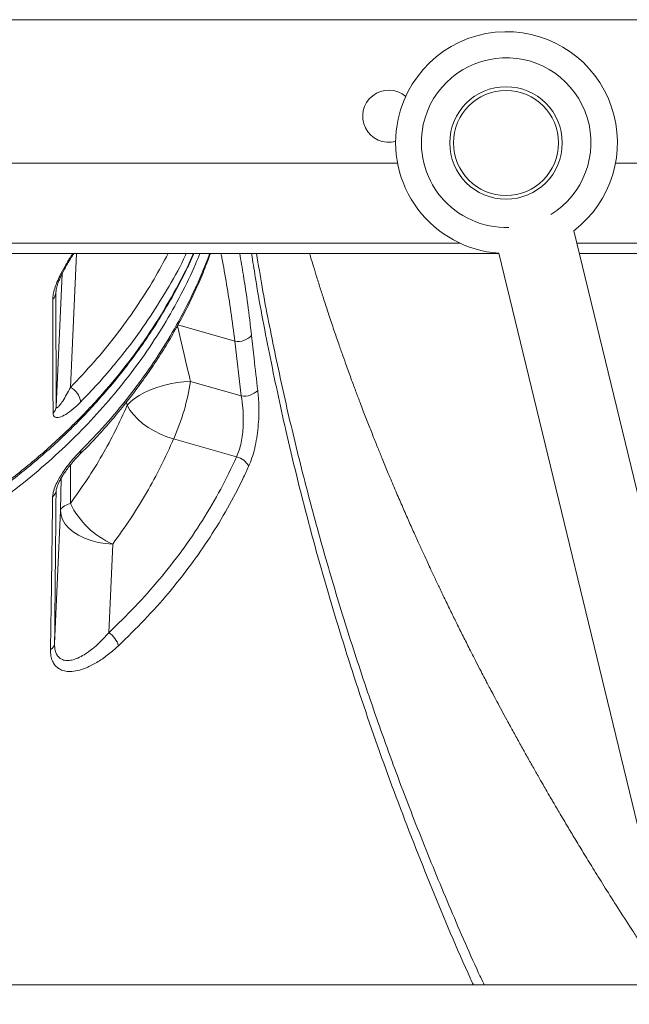
# Model space of a CAD drawing. Units: millimetres. Extents: x -1506 to 25511, y -3055 to 8774.
# Drawn here: x 17291 to 17525, y 6163 to 6540 of the extents above; entities that cross this region are included whole.
import ezdxf

# ---------------------------------------------------------------- set-up
doc = ezdxf.new("R2010")
doc.units = ezdxf.units.MM

msp = doc.modelspace()

# ---------------------------------------------------------------- linework, layer by layer
at = {"color": 7, "linetype": 'Continuous', "lineweight": 15}
for p, q in [((17610.64, 6539.96), (16570.64, 6539.96)), ((17477.3, 6535.36), (17477.15, 6535.35)), ((17436.05, 6484.96), (17262.44, 6484.96)), ((17605.64, 6484.96), (17519.72, 6484.96)), ((17785.27, 5297.62), (17503.58, 6459.06)), ((17474.84, 6450.29), (17237.85, 6450.29)), ((17474.79, 6450.5), (17542.79, 6170.11)), ((17645.89, 6450.29), (17505.71, 6450.29)), ((17305.13, 6435.37), (17305.24, 6391.63)), ((17376.14, 6395.77), (17373.69, 6416.72)), ((17376.14, 6395.77), (17356.67, 6401.35)), ((17350.24, 6379.34), (17374.38, 6372.41)), ((17306.89, 6351.84), (17304.62, 6300.72)), ((17325.37, 6305.01), (17326.88, 6338.98)), ((17544.22, 6170.11), (17279.42, 6170.11))]:
    msp.add_line(p, q, dxfattribs=at)
at = {"color": 8, "linetype": 'Continuous', "lineweight": 15}
for p, q in [((17459.96, 6454.29), (17237.52, 6454.29)), ((17645.89, 6454.29), (17504.74, 6454.29)), ((17310.71, 6399.05), (17312.98, 6450.29)), ((17307.5, 6442.61), (17305.24, 6391.63)), ((17305.13, 6435.37), (17305.16, 6436.01)), ((17305.15, 6435.8), (17305.13, 6435.37)), ((17351.88, 6422.97), (17373.69, 6416.72)), ((17332.14, 6393.42), (17332.44, 6392.18)), ((17307.17, 6364.27), (17306.89, 6351.84)), ((17305.17, 6359.28), (17305.18, 6359.38))]:
    msp.add_line(p, q, dxfattribs=at)
at = {"color": 7, "linetype": 'Continuous', "lineweight": 15, "flags": 128}
for points in [[(17356.67, 6401.35), (17354.14, 6401.21), (17351.54, 6400.9), (17348.92, 6400.42), (17346.32, 6399.78), (17343.79, 6399), (17341.37, 6398.09), (17339.12, 6397.06), (17337.06, 6395.93), (17335.24, 6394.73), (17333.69, 6393.47), (17332.44, 6392.18)], [(17332.44, 6392.18), (17333.48, 6390.37), (17334.83, 6388.59), (17336.46, 6386.87), (17338.35, 6385.23), (17340.45, 6383.71), (17342.74, 6382.34), (17345.16, 6381.14), (17347.68, 6380.13), (17350.24, 6379.34)], [(17310.66, 6354.57), (17309.84, 6354.27), (17309.1, 6353.96), (17308.47, 6353.64), (17307.94, 6353.29), (17307.51, 6352.94), (17307.19, 6352.58), (17306.99, 6352.22), (17306.89, 6351.84)], [(17326.88, 6338.98), (17324.03, 6339.18), (17321.25, 6339.63), (17318.57, 6340.32), (17316.07, 6341.23), (17313.79, 6342.35), (17311.77, 6343.64), (17310.06, 6345.1), (17308.7, 6346.68), (17307.7, 6348.35), (17307.09, 6350.08), (17306.89, 6351.84)]]:
    msp.add_lwpolyline(points, dxfattribs=at)
at = {"color": 7, "linetype": 'Continuous', "lineweight": 15}
for centre, radius in [((17477.61, 6492.72), 21.55), ((17477.6, 6492.72), 20.13)]:
    msp.add_circle(centre, radius, dxfattribs=at)
for centre, radius, start, end in [((17477.81, 6492.86), 42.5, 90.8932, 167.7869), ((17432.67, 6502.96), 10, 49.422, 285.3645), ((17477.81, 6492.86), 42.5, 167.7804, 265.9316), ((17301.44, 6435.6), 3.7, 311.681, 356.4908), ((17374.82, 6423.87), 7.24, 261.0064, 316.6474), ((17272.69, 6413.92), 84.92, 335.9639, 351.4877), ((17307.05, 6392.26), 7.72, 9.2334, 61.7004), ((17377.18, 6403.17), 7.48, 261.9899, 315.097), ((17301.56, 6391.85), 3.69, 311.7311, 356.4814), ((17372.93, 6365.89), 6.69, 25.3719, 77.4738), ((17302.31, 6359.57), 2.88, 302.7285, 354.1419), ((17339.99, 6368.84), 32.61, 205.9462, 246.2927), ((17320.52, 6297.44), 8.99, 16.8147, 57.3328), ((17301.83, 6301.1), 2.82, 295.5994, 352.3368)]:
    msp.add_arc(centre, radius, start, end, dxfattribs=at)
at = {"color": 8, "linetype": 'Continuous', "lineweight": 15}
for centre, radius, start, end in [((17477.8, 6492.86), 42.5, 307.3334, 90.8843), ((17477.65, 6492.85), 32.5, 301.855, 167.7799), ((17477.65, 6492.85), 32.5, 167.7794, 271.8303), ((17312.97, 6374.36), 1.66, 318.6082, 12.9313)]:
    msp.add_arc(centre, radius, start, end, dxfattribs=at)
for points, knots in [([(17246.93, 6338.26), (17251, 6340.39), (17259.63, 6344.91), (17272.74, 6353.01), (17286.23, 6362.46), (17299.42, 6373.09), (17311.7, 6384.4), (17322.99, 6396.32), (17333.26, 6408.8), (17342.47, 6421.8), (17350.47, 6435.33), (17355.55, 6444.86), (17357.6, 6449.95), (17357.74, 6450.29)], [0, 0, 0, 0, 0.079965, 0.169767, 0.272211, 0.374999, 0.477918, 0.580732, 0.683199, 0.786067, 0.889274, 0.992599, 1, 1, 1, 1]), ([(17360.25, 6450.29), (17359.72, 6448.95), (17357.63, 6443.64), (17353.08, 6434.48), (17346.59, 6422.88), (17339.14, 6411.49), (17330.97, 6400.55), (17322.11, 6390.09), (17312.63, 6380.12), (17302.37, 6370.49), (17291.32, 6361.25), (17279.52, 6352.42), (17267.2, 6344.24), (17256.47, 6337.76), (17249.71, 6334.26), (17247.35, 6333.03)], [0, 0, 0, 0, 0.028181, 0.11114, 0.196508, 0.281946, 0.367315, 0.450285, 0.533319, 0.61629, 0.70167, 0.787119, 0.872498, 0.955485, 1, 1, 1, 1]), ([(17303.9, 6432.84), (17303.94, 6433.46), (17304.02, 6434.7), (17304.6, 6436.94), (17305.49, 6439.36), (17306.8, 6442.23), (17308.59, 6445.53), (17310.27, 6448.36), (17311.32, 6449.92), (17311.58, 6450.29)], [0, 0, 0, 0, 0.137376, 0.274817, 0.411897, 0.549124, 0.743436, 0.938097, 1, 1, 1, 1]), ([(17310.71, 6399.05), (17313.76, 6402.28), (17319.88, 6408.74), (17328.22, 6418.95), (17335.89, 6429.53), (17342.6, 6439.98), (17346.35, 6447.02), (17348.09, 6450.29)], [0, 0, 0, 0, 0.203614, 0.40784, 0.613982, 0.820282, 1, 1, 1, 1]), ([(17314.58, 6374.73), (17317.77, 6378.02), (17324.14, 6384.62), (17332.79, 6395.02), (17340.84, 6405.85), (17348.15, 6417.14), (17354.71, 6428.84), (17359.64, 6439.3), (17362.66, 6446.47), (17363.79, 6449.65), (17364.01, 6450.29)], [0, 0, 0, 0, 0.1452492, 0.2906093, 0.4358587, 0.5853213, 0.7349065, 0.8843696, 0.9766246, 1, 1, 1, 1]), ([(17355.02, 6450.29), (17354.7, 6449.57), (17352.54, 6444.84), (17347.73, 6436.34), (17340.55, 6424.84), (17333.51, 6415.14), (17326.93, 6406.96), (17321.06, 6400.18), (17316.8, 6395.73), (17314.67, 6393.5)], [0, 0, 0, 0, 0.034896, 0.230914, 0.427091, 0.623109, 0.743799, 0.871811, 1, 1, 1, 1]), ([(17373.69, 6416.72), (17373.21, 6420.49), (17372.24, 6428.04), (17370.54, 6438.63), (17369.25, 6446.09), (17368.5, 6449.73), (17368.38, 6450.29)], [0, 0, 0, 0, 0.310475, 0.620932, 0.941149, 1, 1, 1, 1]), ([(17375.54, 6450.29), (17376.02, 6447.57), (17377.1, 6441.43), (17378.67, 6430.93), (17379.61, 6422.91), (17380.08, 6418.9)], [0, 0, 0, 0, 0.284617, 0.642296, 1, 1, 1, 1]), ([(17465.09, 6170.11), (17464.73, 6170.88), (17459.07, 6183.15), (17449.03, 6207.08), (17435.31, 6241.93), (17422.9, 6276.94), (17411.69, 6312.08), (17401.73, 6347.31), (17393.49, 6380.62), (17386.83, 6411.97), (17382.52, 6434.55), (17380.58, 6447.31), (17380.13, 6450.29)], [0, 0, 0, 0, 0.008376, 0.133619, 0.258891, 0.384134, 0.509386, 0.634666, 0.759918, 0.864101, 0.968316, 1, 1, 1, 1]), ([(17382.01, 6450.29), (17382.72, 6446.02), (17384.87, 6432.92), (17389.23, 6410.98), (17395.08, 6384.51), (17401.66, 6358.09), (17408.93, 6331.69), (17416.9, 6305.32), (17425.57, 6279.01), (17434.91, 6252.78), (17444.92, 6226.63), (17455.66, 6200.57), (17463.78, 6181.72), (17468.5, 6171.6), (17469.19, 6170.11)], [0, 0, 0, 0, 0.045501, 0.139455, 0.233408, 0.32713, 0.420852, 0.514761, 0.608671, 0.702345, 0.796019, 0.889878, 0.983738, 1, 1, 1, 1]), ([(17356.67, 6401.35), (17356.39, 6402.57), (17354.77, 6409.66), (17353.09, 6416.75), (17351.69, 6422.63)], [0, 0, 0, 0, 0.170858, 1, 1, 1, 1]), ([(17310.66, 6354.57), (17310.68, 6359.01), (17310.69, 6363.91), (17310.71, 6368.87), (17310.71, 6369.35)], [0, 0, 0, 0, 0.903409, 1, 1, 1, 1])]:
    msp.add_open_spline(points, degree=3, knots=knots, dxfattribs=at)
at = {"color": 7, "linetype": 'Continuous', "lineweight": 15}
for points, knots in [([(17247, 6337.33), (17249.26, 6338.51), (17254.12, 6341.06), (17261.35, 6345.22), (17268.73, 6349.75), (17275.91, 6354.49), (17282.9, 6359.41), (17289.66, 6364.52), (17296.2, 6369.8), (17302.52, 6375.26), (17308.61, 6380.89), (17314.47, 6386.7), (17320.1, 6392.68), (17325.5, 6398.83), (17330.67, 6405.15), (17335.59, 6411.64), (17340.26, 6418.26), (17344.63, 6424.98), (17348.69, 6431.79), (17352.45, 6438.68), (17355.55, 6444.85), (17357.27, 6448.75), (17357.95, 6450.29)], [0, 0, 0, 0, 0.044313, 0.095063, 0.145905, 0.196831, 0.247639, 0.298473, 0.349273, 0.400096, 0.450978, 0.501974, 0.553138, 0.604524, 0.656183, 0.708169, 0.76035, 0.812118, 0.863694, 0.915125, 0.966465, 1, 1, 1, 1]), ([(17305.17, 6435.8), (17305.18, 6435.93), (17305.19, 6436.26), (17305.35, 6437.1), (17305.65, 6438.21), (17306.13, 6439.57), (17306.78, 6441.12), (17307.62, 6442.88), (17308.65, 6444.84), (17309.88, 6446.97), (17311, 6448.81), (17311.73, 6449.93), (17311.96, 6450.29)], [0, 0, 0, 0, 0.057123, 0.144624, 0.236511, 0.328151, 0.430448, 0.540881, 0.660868, 0.791126, 0.932334, 1, 1, 1, 1]), ([(17314.19, 6373.29), (17315.58, 6374.68), (17318.92, 6378.03), (17323.94, 6383.53), (17329.28, 6389.76), (17334.35, 6396.13), (17339.15, 6402.63), (17343.67, 6409.24), (17347.91, 6415.97), (17351.84, 6422.79), (17355.49, 6429.7), (17358.83, 6436.72), (17361.81, 6443.58), (17363.52, 6448.14), (17364.33, 6450.29)], [0, 0, 0, 0, 0.061082, 0.147359, 0.23374, 0.320168, 0.406566, 0.492867, 0.579014, 0.665064, 0.75071, 0.836618, 0.922975, 1, 1, 1, 1]), ([(17528.32, 6187.41), (17527.47, 6188.72), (17524.81, 6192.77), (17520.58, 6199.35), (17515.79, 6206.92), (17511.52, 6213.77), (17507.75, 6219.9), (17504.47, 6225.3), (17501.81, 6229.73), (17499.7, 6233.28), (17498.06, 6236.05), (17496.68, 6238.4), (17495.54, 6240.34), (17494.53, 6242.08), (17493.46, 6243.92), (17492.07, 6246.32), (17490.29, 6249.42), (17488.11, 6253.24), (17485.73, 6257.47), (17483.25, 6261.89), (17480.79, 6266.34), (17478.52, 6270.48), (17476.44, 6274.32), (17474.61, 6277.73), (17472.96, 6280.83), (17471.57, 6283.45), (17470.45, 6285.58), (17469.3, 6287.78), (17467.9, 6290.47), (17466.06, 6294.04), (17463.86, 6298.33), (17461.48, 6303.04), (17459.09, 6307.83), (17456.74, 6312.62), (17454.45, 6317.33), (17452.28, 6321.85), (17450.42, 6325.75), (17448.89, 6329.02), (17447.49, 6332.04), (17445.95, 6335.36), (17444.11, 6339.39), (17442.02, 6344.03), (17439.76, 6349.12), (17437.42, 6354.48), (17434.97, 6360.17), (17432.61, 6365.77), (17430.5, 6370.87), (17428.63, 6375.45), (17426.81, 6380), (17424.88, 6384.88), (17423.19, 6389.23), (17421.87, 6392.67), (17420.96, 6395.09), (17420.14, 6397.28), (17419.31, 6399.51), (17418.41, 6401.92), (17417.46, 6404.54), (17416.34, 6407.63), (17415, 6411.38), (17413.39, 6415.96), (17411.61, 6421.16), (17409.79, 6426.59), (17408.09, 6431.77), (17406.54, 6436.61), (17405.14, 6441.06), (17403.87, 6445.23), (17402.96, 6448.24), (17402.47, 6449.89), (17402.35, 6450.29)], [0, 0, 0, 0, 0.015344, 0.047645, 0.077078, 0.103652, 0.127374, 0.148252, 0.16629, 0.178549, 0.189197, 0.198237, 0.20567, 0.211591, 0.21834, 0.226934, 0.239291, 0.254155, 0.27097, 0.287964, 0.305005, 0.322092, 0.33555, 0.349011, 0.361115, 0.371088, 0.378932, 0.385503, 0.39618, 0.409769, 0.426267, 0.445197, 0.463552, 0.4808, 0.499709, 0.517086, 0.532175, 0.544041, 0.554074, 0.566519, 0.581782, 0.599775, 0.619136, 0.63939, 0.660533, 0.683388, 0.70266, 0.718114, 0.735141, 0.754017, 0.773194, 0.784262, 0.792843, 0.800536, 0.808932, 0.818032, 0.827835, 0.838418, 0.852949, 0.870177, 0.8901, 0.911547, 0.931184, 0.94857, 0.966072, 0.981383, 0.99549, 1, 1, 1, 1]), ([(17304.02, 6389.1), (17304.01, 6391.04), (17303.99, 6400.77), (17303.95, 6415.35), (17303.92, 6427.97), (17303.9, 6432.84)], [0, 0, 0, 0, 0.133232, 0.666161, 1, 1, 1, 1]), ([(17380.08, 6418.9), (17380.41, 6415.98), (17381.18, 6408.98), (17382, 6401.98), (17382.48, 6397.9)], [0, 0, 0, 0, 0.416673, 1, 1, 1, 1]), ([(17305.24, 6391.63), (17305.25, 6391.51), (17305.27, 6391.37), (17305.4, 6391.2), (17305.76, 6391.28), (17306.6, 6392.15), (17307.81, 6393.86), (17309.23, 6396.21), (17310.22, 6398.1), (17310.71, 6399.05)], [0, 0, 0, 0, 0.04661, 0.056151, 0.147235, 0.299771, 0.506519, 0.753113, 1, 1, 1, 1]), ([(17382.48, 6397.9), (17382.57, 6396.96), (17382.77, 6395.07), (17382.92, 6391.73), (17382.91, 6387.93), (17382.64, 6383.74), (17382.12, 6379.62), (17381.33, 6375.68), (17380.3, 6371.98), (17379.41, 6369.83), (17378.97, 6368.75)], [0, 0, 0, 0, 0.100993, 0.201988, 0.336463, 0.47093, 0.602859, 0.734771, 0.867389, 1, 1, 1, 1]), ([(17314.67, 6393.5), (17313.69, 6392.55), (17311.74, 6390.65), (17308.93, 6388.64), (17306.54, 6387.49), (17304.93, 6387.4), (17304.13, 6388.04), (17304.05, 6388.79), (17304.02, 6389.1)], [0, 0, 0, 0, 0.221079, 0.441666, 0.640116, 0.803736, 0.918977, 1, 1, 1, 1]), ([(17374.38, 6372.41), (17374.72, 6373.26), (17375.41, 6374.96), (17376.15, 6377.91), (17376.66, 6381.05), (17376.93, 6384.36), (17376.96, 6387.71), (17376.77, 6391.64), (17376.38, 6394.22), (17376.14, 6395.77)], [0, 0, 0, 0, 0.130728, 0.261481, 0.392737, 0.524035, 0.659533, 0.795064, 1, 1, 1, 1]), ([(17332.44, 6392.18), (17330.98, 6388.94), (17328.07, 6382.47), (17322.9, 6372.97), (17317.18, 6363.63), (17312.83, 6357.59), (17310.66, 6354.57)], [0, 0, 0, 0, 0.248692, 0.497384, 0.748692, 1, 1, 1, 1]), ([(17326.88, 6338.98), (17329.18, 6342.18), (17333.79, 6348.59), (17339.92, 6358.58), (17345.51, 6368.81), (17348.67, 6375.83), (17350.24, 6379.34)], [0, 0, 0, 0, 0.248693, 0.497382, 0.748692, 1, 1, 1, 1]), ([(17303.87, 6357.15), (17303.96, 6357.93), (17304.14, 6359.48), (17305.18, 6361.98), (17306.39, 6364.26), (17307.93, 6366.75), (17309.88, 6369.44), (17312.2, 6372.26), (17313.79, 6373.9), (17314.58, 6374.73)], [0, 0, 0, 0, 0.129452, 0.258502, 0.369613, 0.480935, 0.653391, 0.826109, 1, 1, 1, 1]), ([(17305.19, 6359.38), (17305.19, 6359.38), (17305.19, 6359.4), (17305.22, 6359.67), (17305.33, 6360.18), (17305.57, 6360.98), (17305.97, 6362), (17306.56, 6363.22), (17307.35, 6364.63), (17308.34, 6366.19), (17309.56, 6367.9), (17310.98, 6369.72), (17312.54, 6371.55), (17313.65, 6372.77), (17314.2, 6373.29), (17314.21, 6373.3)], [0, 0, 0, 0, 0.002719, 0.035904, 0.077891, 0.131027, 0.195058, 0.270733, 0.354356, 0.457513, 0.572444, 0.702517, 0.850193, 0.996908, 1, 1, 1, 1]), ([(17325.37, 6305.01), (17328.79, 6308.32), (17335.62, 6314.95), (17344.92, 6325.47), (17353.56, 6336.48), (17361.41, 6348.02), (17368.5, 6360.02), (17372.42, 6368.28), (17374.38, 6372.41)], [0, 0, 0, 0, 0.16392, 0.32798, 0.491898, 0.661214, 0.830687, 1, 1, 1, 1]), ([(17378.97, 6368.75), (17378.25, 6367.18), (17375.77, 6361.77), (17371, 6352.68), (17364.3, 6341.62), (17356.76, 6330.77), (17348.38, 6320.17), (17339.2, 6309.84), (17332.48, 6303.31), (17329.12, 6300.04)], [0, 0, 0, 0, 0.063017, 0.216916, 0.370935, 0.524837, 0.683181, 0.841654, 1, 1, 1, 1]), ([(17305.17, 6359.28), (17305.09, 6349.69), (17304.92, 6330.49), (17304.72, 6310.65), (17304.62, 6300.72)], [0, 0, 0, 0, 0.499816, 1, 1, 1, 1]), ([(17303.05, 6298.55), (17303.09, 6301.16), (17303.29, 6314.17), (17303.57, 6333.85), (17303.78, 6350.52), (17303.87, 6357.15)], [0, 0, 0, 0, 0.130783, 0.653957, 1, 1, 1, 1]), ([(17304.62, 6300.72), (17304.63, 6300.35), (17304.64, 6299.32), (17304.91, 6297.82), (17305.53, 6296.36), (17306.46, 6295.3), (17307.71, 6294.57), (17309.29, 6294.28), (17311.28, 6294.48), (17313.54, 6295.24), (17316.26, 6296.68), (17319.23, 6298.83), (17322.39, 6301.68), (17324.38, 6303.9), (17325.37, 6305.01)], [0, 0, 0, 0, 0.033574, 0.094017, 0.154441, 0.215352, 0.276329, 0.351945, 0.427698, 0.522248, 0.616937, 0.744313, 0.872267, 1, 1, 1, 1]), ([(17329.12, 6300.04), (17327.86, 6298.91), (17325.32, 6296.64), (17321.34, 6293.85), (17317.6, 6291.84), (17314.2, 6290.61), (17311.36, 6290.09), (17308.87, 6290.19), (17306.89, 6290.78), (17305.33, 6291.84), (17304.17, 6293.25), (17303.4, 6295.07), (17303.06, 6296.89), (17303.05, 6298.12), (17303.05, 6298.55)], [0, 0, 0, 0, 0.121665, 0.243607, 0.364924, 0.458447, 0.551855, 0.629439, 0.706923, 0.771327, 0.835686, 0.900092, 0.96451, 1, 1, 1, 1])]:
    msp.add_open_spline(points, degree=3, knots=knots, dxfattribs=at)

doc.saveas('drawing.dxf')
